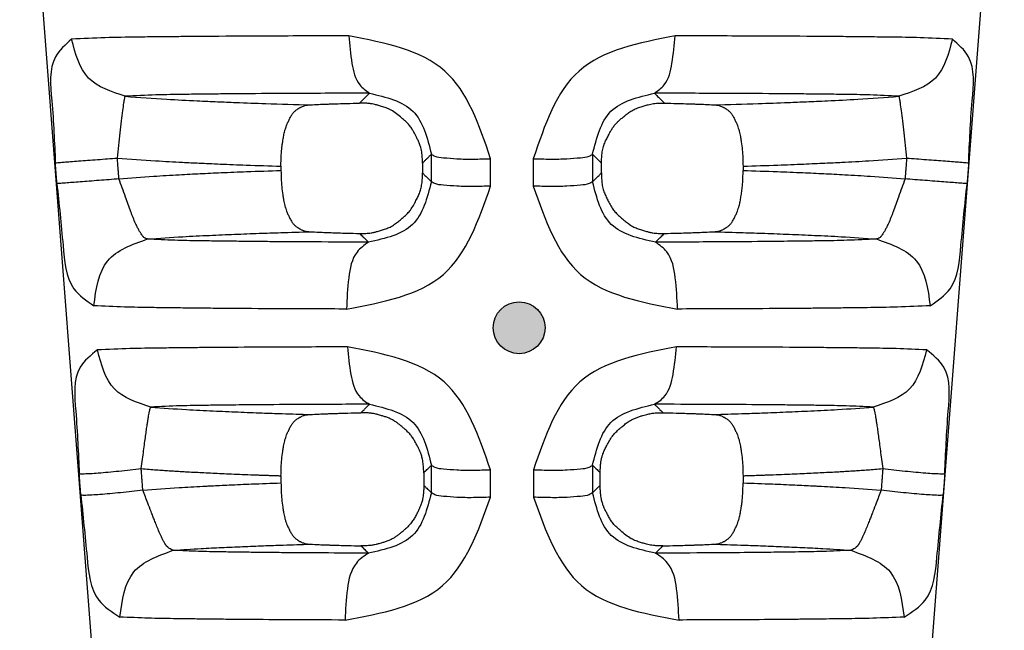
# Model space of a CAD drawing. Units: millimetres. Extents: x 364 to 643, y 89 to 304.
# Drawn here: x 591 to 610, y 149 to 161 of the extents above; entities that cross this region are included whole.
import ezdxf

# ---------------------------------------------------------------- set-up
doc = ezdxf.new("R2010")
doc.units = ezdxf.units.MM
doc.layers.add('1', color=7, linetype='Continuous')

msp = doc.modelspace()

# ---------------------------------------------------------------- hatches: boundary and pattern name
at = {"layer": '1'}
h = msp.add_hatch(color=7, dxfattribs=at)
edge = h.paths.add_edge_path()
edge.add_arc((600.3354976486905, 155.141687503628), 0.5, -180, 180)

# ---------------------------------------------------------------- linework, layer by layer
at = {"color": 7, "linetype": 'Continuous'}
for p, q in [((592.612620906554, 142.3330440299373), (590.7065264623034, 167.1936599969127)), ((607.7825648343556, 142.3330440299373), (609.6886592786091, 167.1936599969127)), ((595.7435233670033, 158.2591421899861), (595.7435233670033, 158.1764801231405)), ((604.6516623739092, 158.2591421656122), (604.6516623739092, 158.1764801495228)), ((595.7435233670033, 152.2871467572672), (595.7435233670033, 152.1482063571217)), ((604.6516623739092, 152.2871467287935), (604.6516623739092, 152.1482063952076))]:
    msp.add_line(p, q, dxfattribs=at)
for points in [[(591.7079680359955, 160.7091656462204), (591.398228597044, 160.3710470980109), (591.3259345711365, 159.5210470184116), (591.3933781470648, 158.3247359300227)], [(597.0511422584266, 160.7729900752498), (595.4889193064216, 160.7684188868485), (594.4079130290363, 160.7625228955508), (594.070508995598, 160.7597400479004), (593.7309884242229, 160.756581756346), (593.370406499477, 160.753044782337), (592.9665333293076, 160.7483783914636), (592.3545572334649, 160.7370241371287), (591.7079680359955, 160.7091656462204)], [(592.7422043073809, 159.6064850448116), (592.0353485568946, 159.9593832293936), (591.7079680359955, 160.7091656462204)], [(597.0511422584266, 160.7729900752498), (597.1123785591542, 160.2408735166551), (597.2618669912797, 159.8264406530439), (597.4499290334668, 159.6665433765361)], [(599.7862314534348, 158.4019464346161), (598.9019772081363, 160.0943390303551), (597.0511422584266, 160.7729900752498)], [(603.3407047844728, 160.7732152967415), (601.4911855622729, 160.0945089417342), (600.607985314017, 158.4019341521385)], [(602.9443976851314, 159.6667713742887), (603.1325894208373, 159.8267056483242), (603.2808460474942, 160.2411353303192), (603.3407047844728, 160.7732152967415)], [(608.6868760306377, 160.7093935105027), (608.0684160685112, 160.7368003081834), (607.5035141791257, 160.7475837508942), (607.0765947396565, 160.7525479589454), (606.6816874988606, 160.7564180267432), (606.2819269331583, 160.7601156284759), (605.8806859156309, 160.763307907469), (604.8012213531827, 160.7687253062291), (603.3407047844728, 160.7732152967415)], [(608.6868760306377, 160.7093935105027), (608.3594196415568, 159.9595336066846), (607.6528969066774, 159.6065698442131)], [(609.0018072229275, 158.3247310971497), (609.0692527339259, 159.5212912839348), (608.996852573883, 160.3713419508964), (608.6868760306377, 160.7093935105027)], [(597.4499290334668, 159.6665433765361), (596.0787921372964, 159.6621995007586), (595.1314724949796, 159.656627954319), (594.8358541855366, 159.6540147475603), (594.5401590274657, 159.6510731510794), (594.2326979695124, 159.6478567885065), (593.8873571785614, 159.6436509393394), (593.3318874863241, 159.6329106603158), (592.7422043073809, 159.6064850448116)], [(597.258089727972, 159.4757074441146), (597.3228747147539, 159.5401205830872), (597.3740911970224, 159.5910637940584), (597.4044303155667, 159.6212486772816), (597.4286639396039, 159.6453616419272), (597.4364092508101, 159.6530715290506), (597.4499290334668, 159.6665433765361)], [(597.4499290334668, 159.6665433765361), (598.2891238261352, 159.3168372519336), (598.6437087129477, 158.4887958231889)], [(601.7506395409898, 158.4887836187877), (602.1052143403929, 159.3168430844194), (602.9443976851314, 159.6667713742887)], [(607.6528969066774, 159.6065698442131), (607.0958247773112, 159.632595004347), (606.5908658592732, 159.6427161748648), (606.2179667747976, 159.6472910677363), (605.8717320838866, 159.6509066199911), (605.5111766460275, 159.6544659777688), (605.1464816146824, 159.6575510366216), (604.2010337005474, 159.6625889204602), (602.9443976851314, 159.6667713742887)], [(602.9443976851314, 159.6667713742887), (602.9579346492671, 159.6530969442015), (602.9657091365214, 159.6453314983351), (602.9899364949731, 159.6212246501214), (603.0202614415018, 159.5910537187161), (603.0714585496778, 159.540129525763), (603.1362315820322, 159.4757279353722)], [(592.588934967988, 158.4164720899212), (592.6169206487236, 158.6580002135411), (592.645098728676, 158.9034900074681), (592.6719403715531, 159.1340444405474), (592.6959135469722, 159.3304961015361), (592.7158654250004, 159.4781687537866), (592.7312504805075, 159.5697799982486), (592.7422043073809, 159.6064850448116)], [(592.7422043073809, 159.6064850448116), (593.5416027439558, 159.5505645935314), (594.1285669767992, 159.5197969229608), (594.3331730998786, 159.5106004192663), (594.5205768020558, 159.5024958015734), (594.6932839699173, 159.495125446551), (594.8747535695172, 159.4876453699631), (595.4496742661638, 159.466840693423), (596.3074938047018, 159.4424098052455)], [(596.3074938047018, 159.4424098052455), (596.4729048238939, 159.4504603203328), (596.6049894952, 159.4559257176994), (596.6772292801204, 159.4585846762052), (596.7427873494878, 159.460886151021), (596.795074966815, 159.4626958159529), (596.8474543800937, 159.4644527708147), (597.012904065831, 159.4694446321315), (597.258089727972, 159.4757074441146)], [(598.4712716060155, 158.318674188306), (598.4712152141062, 158.3270048825485), (598.4711573658631, 158.3318189879888), (598.471138936128, 158.3329478997935), (598.4711237147337, 158.3337028666761), (598.4708043403032, 158.3476844487655), (598.4701236531826, 158.3722228005368), (598.4690449192301, 158.4025671412133), (598.4611878525127, 158.5066018993207), (598.4390137860853, 158.6182896861179), (598.4149614567166, 158.6891561470689), (598.3860225644482, 158.7574651630035), (598.3565718663256, 158.8187855353395), (598.3309841193939, 158.8686860655003), (598.3155996646299, 158.8980564221889), (598.3000517317876, 158.9263464001638), (598.2634956239515, 158.9864971046232), (598.2156585682485, 159.0523193398654), (598.146513691964, 159.1247366148496), (598.0695786900494, 159.1918180180024), (597.9718543107763, 159.2716698716163), (597.8654107980171, 159.341911023787), (597.7723443118509, 159.3838689037153), (597.6840960882244, 159.4131858683991), (597.6440981117692, 159.4246156706327), (597.6092315026933, 159.4340790263291), (597.5825766098521, 159.4411681234547), (597.5556352702285, 159.4479109777809), (597.5047412634365, 159.4587573424502), (597.4397348455047, 159.4684879104812), (597.3582922543708, 159.4748791287462), (597.258089727972, 159.4757074441146)], [(601.9230610662041, 158.31867636986), (601.9231169428447, 158.3269541714049), (601.9231741557403, 158.3317388663914), (601.92319239331, 158.3328619660475), (601.9232074376621, 158.3336116117276), (601.9235251776724, 158.3475770615356), (601.9242034660626, 158.3721102730593), (601.9252793349503, 158.4024548694138), (601.9329076919519, 158.5060783898312), (601.9535373339265, 158.6148216594234), (601.9843984720999, 158.7041493483271), (602.0228719458198, 158.7892217000713), (602.0618834621698, 158.865876718513), (602.0941024595365, 158.9265844316974), (602.1281977483475, 158.9831073349984), (602.170048308383, 159.0403911073313), (602.2169239569655, 159.094196884475), (602.2655942974222, 159.1409704427393), (602.3188013187926, 159.1867920917444), (602.3817780420711, 159.2392432172915), (602.4517994481928, 159.2926210601523), (602.5268679464486, 159.3402008675189), (602.6213991543325, 159.3835755815413), (602.707788882354, 159.4125426025644), (602.7460450749084, 159.4235061121595), (602.7819646160376, 159.4332538128243), (602.8253303229346, 159.4446638910854), (602.8717636203171, 159.4554580539194), (602.9240657437974, 159.4648506725048), (602.9838844128742, 159.4718556182993), (603.0537596761012, 159.4757292522677), (603.1362315820322, 159.4757279353722)], [(603.1362315820322, 159.4757279353722), (603.3816734013151, 159.4694619176522), (603.5472804321278, 159.4644672815653), (603.5996947654774, 159.4627097231947), (603.6520201603732, 159.4608993092812), (603.7176446631263, 159.4585961877042), (603.7899607451607, 159.455935099853), (603.922154810504, 159.450466061509), (604.0876912581141, 159.4424097490806)], [(604.0876912581141, 159.4424097490806), (604.9463507256394, 159.4668674198297), (605.520477288849, 159.4876449758727), (605.7008424014482, 159.4950797542911), (605.8734745028876, 159.5024468377829), (606.0670865267955, 159.5108227767037), (606.278952075473, 159.5203671570512), (606.8622761889553, 159.5510790723689), (607.6528969066774, 159.6065698442131)], [(607.6528969066774, 159.6065698442131), (607.6638654052101, 159.5698085862428), (607.6792634095607, 159.4781730777045), (607.6992277374691, 159.330491806973), (607.723213210217, 159.1340381239766), (607.7500667238771, 158.9034838773946), (607.7782556266272, 158.6579947449878), (607.8062504020952, 158.4164672570537)], [(595.7435233670064, 158.2591421899866), (595.7487009073654, 158.4712527312382), (595.7624152473024, 158.6303655058833), (595.77142003125, 158.6944088339902), (595.7824501288876, 158.7622456959685), (595.7975091644937, 158.8487337715647), (595.8173708022211, 158.9388596826244), (595.8343092367893, 158.995650760458), (595.8524496958769, 159.0452769635972), (595.8648884780148, 159.0750608350623), (595.8787338339596, 159.1062978114956), (595.9082521720909, 159.170425443434), (595.9442068423148, 159.2377317377064), (595.979211571356, 159.2873450968378), (596.0214820686076, 159.3292118602254), (596.0679731585794, 159.3621658276966), (596.110533216767, 159.3875732926722), (596.1283473196988, 159.3976951999107), (596.1453318916199, 159.4064730702044), (596.2066291185754, 159.4283985403459), (596.3074938047018, 159.4424098052455)], [(604.0876912581141, 159.4424097490806), (604.1885565734217, 159.4283985030702), (604.2498539458345, 159.4064730024243), (604.2668384700034, 159.3976951527398), (604.2846525444463, 159.387573260739), (604.327212582625, 159.3621658067355), (604.3737036714072, 159.3292118391196), (604.41597416947, 159.2873450743269), (604.450978898835, 159.2377317140886), (604.4869335687388, 159.1704254198708), (604.51645190671, 159.1062977880361), (604.5302972627458, 159.0750608113117), (604.5427360449783, 159.0452769395011), (604.5609914630138, 158.9949583203739), (604.5787346106397, 158.9333203306783), (604.600960271832, 158.8289555398119), (604.6147328147115, 158.7502162098522), (604.6167479148341, 158.7380665843889), (604.6182697388783, 158.728813846175), (604.6380538718211, 158.5729383232907), (604.6516623739105, 158.2591421656121)], [(591.3933781470648, 158.3247359300227), (591.4157462208266, 158.3264603847088), (591.4711455614113, 158.3307179756599), (591.5616180413115, 158.3376648604267), (591.6860232539937, 158.3472131200184), (591.8400224371969, 158.3590296100634), (592.0164980400684, 158.3725681967931), (592.2064089342118, 158.3871353778864), (592.4000812685215, 158.4019892881257), (592.588934967988, 158.4164720899212)], [(591.4243510356962, 157.9211808787837), (591.4148895527858, 158.0444568703056), (591.4074844743034, 158.1409399033524), (591.4025887057676, 158.2047284528995), (591.398380241141, 158.2595619183372), (591.3964395317223, 158.2848480765875), (591.3933781470648, 158.3247359300227)], [(592.588934967988, 158.4164720899212), (593.3276975474098, 158.363115345484), (593.8454284008392, 158.3341194118007), (594.0077824859061, 158.3262176800686), (594.1642507816348, 158.3188612287809), (594.3586164838041, 158.3098517712111), (594.5719627084716, 158.3003922686635), (595.0725586725991, 158.2808717270914), (595.7435233670064, 158.2591421899866)], [(592.6199001872944, 158.0129174066975), (592.6104410751566, 158.1361932849082), (592.6030378251478, 158.2326762280468), (592.5981432617289, 158.2964647202749), (592.5939358329222, 158.3512981365471), (592.5919956007372, 158.3765842722665), (592.588934967988, 158.4164720899212)], [(598.4712716060155, 158.318674188306), (598.5202871050922, 158.3670093174329), (598.5583400204694, 158.4045476722563), (598.5855273233708, 158.4313735548636), (598.6097939082672, 158.4553203405072), (598.6233287766324, 158.4686785743302), (598.6437087129477, 158.4887958231889)], [(598.4712716060155, 158.318674188306), (598.4714407897907, 158.2780441639375), (598.4715658383818, 158.248013276208), (598.4716187081056, 158.2353163934354), (598.4716688193791, 158.2232819567849), (598.4717189306382, 158.211247521153), (598.4717718002819, 158.1985506395891), (598.47189684828, 158.1685197542834), (598.4720660304763, 158.127889732778)], [(598.6437087129477, 158.4887958231889), (598.708229692055, 158.4525717696047), (598.8756493162243, 158.4219607810579), (599.1364784707682, 158.4021336652027), (599.4557628911741, 158.3957475604053), (599.7862314534348, 158.4019464346161)], [(598.6437380100058, 157.9599854069798), (598.6437301704343, 158.1015125176087), (598.643724126682, 158.2106084850116), (598.6437195238238, 158.2936892325393), (598.6437153080649, 158.3697791143491), (598.6437126303488, 158.4181049277855), (598.6437087129477, 158.4887958231889)], [(599.7859671405047, 157.8731353878744), (599.7860380501613, 158.0146626741176), (599.7860926269775, 158.1237587754427), (599.7861341478226, 158.206839619465), (599.7861721473298, 158.2829295893676), (599.7861962520935, 158.3312554580594), (599.7862314534348, 158.4019464346161)], [(600.607985314017, 158.4019341521385), (600.9384822412128, 158.395758352684), (601.2578044060672, 158.4021577753243), (601.5186688095807, 158.4219853059363), (601.6861111395544, 158.4525833465919), (601.7506395409898, 158.4887836187877)], [(600.607985314017, 158.4019341521385), (600.6080204218331, 158.3312509949979), (600.6080444622082, 158.2829311729125), (600.6080823627806, 158.2068455852119), (600.6081237760725, 158.123768412042), (600.6081782134922, 158.0146731894752), (600.6082489417556, 157.8731476393546)], [(601.7506395409898, 158.4887836187877), (601.7506356274341, 158.4181005443775), (601.7506329523883, 158.3697807786062), (601.7506287405438, 158.29369528068), (601.7506241418985, 158.2106182058492), (601.7506181034539, 158.1015231194474), (601.7506102708019, 157.9599977477661)], [(601.7506395409898, 158.4887836187877), (601.7710151660347, 158.4686705109539), (601.7845467682153, 158.4553154238861), (601.8088106093371, 158.4313712073586), (601.8359955271651, 158.4045475223143), (601.8740473214737, 158.3670100540363), (601.9230610662041, 158.31867636986)], [(601.9222666477424, 158.1278878453464), (601.9224358286581, 158.1685187334111), (601.922560875714, 158.1985502592202), (601.9226137449612, 158.2112474115843), (601.9226638558418, 158.2232821038884), (601.9227139667371, 158.2353167972011), (601.9227668360606, 158.2480139507603), (601.9228918837023, 158.2780454789659), (601.9230610662041, 158.31867636986)], [(604.6516623739105, 158.2591421656121), (605.3225213984722, 158.2808669274514), (605.8224528032431, 158.3003562025856), (606.0353058009084, 158.3097923328965), (606.2301756947588, 158.3188249548016), (606.3913730075935, 158.3264056374879), (606.5589213061382, 158.3345749078713), (607.0742464790953, 158.3635277888457), (607.8062504020952, 158.4164672570537)], [(607.8062504020952, 158.4164672570537), (607.8031899097793, 158.3765812696316), (607.8012497721709, 158.3512963664512), (607.7970425014526, 158.296465010491), (607.7921481110814, 158.2326787735115), (607.78474509275, 158.1361988496897), (607.7752862804143, 158.0129268786218)], [(607.8062504020952, 158.4164672570537), (607.995104101409, 158.4019844553064), (608.188776435624, 158.3871305451071), (608.3786873297238, 158.3725633640484), (608.5551629326062, 158.3590247773414), (608.7091621158459, 158.3472082873073), (608.8335673285826, 158.3376600277093), (608.9240398085374, 158.330713142917), (608.9794391491621, 158.3264555519168), (609.0018072229275, 158.3247310971497)], [(609.0018072229275, 158.3247310971497), (608.9987459787469, 158.2848450740071), (608.9968053639229, 158.2595601483113), (608.9925970574175, 158.2047287431256), (608.9877014619694, 158.1409424487597), (608.9802966215709, 158.0444624344505), (608.9708354830389, 157.9211903465471)], [(592.6199001872944, 158.0129174066975), (593.2866394526925, 158.0651498062767), (593.7803513882561, 158.0949117761771), (593.989332295713, 158.1056969631314), (594.1873207084525, 158.1154479535167), (594.3835175554802, 158.1249497717595), (594.5904211145778, 158.1345017084337), (595.0802684146099, 158.1542669820961), (595.7435233670064, 158.1764801231407)], [(595.7435233670064, 158.1764801231407), (595.7571239845154, 157.8627727764029), (595.7768987435836, 157.7069396185312), (595.778420795056, 157.697684114291), (595.780436105392, 157.6855316132119), (595.7942109238927, 157.6067719428589), (595.8164419810516, 157.5023863998054), (595.8341871227228, 157.4407550809333), (595.8524464948594, 157.3904423902755), (595.8648872718502, 157.3606653254133), (595.8787355362717, 157.3294342129507), (595.9082455659689, 157.2653508802628), (595.9441883904972, 157.1980990795051), (595.979170790494, 157.1485454250356), (596.0214073351115, 157.1067360985867), (596.0678503840888, 157.0738360990177), (596.1103730298662, 157.0484677248328), (596.12820143776, 157.0383445941603), (596.1451986800519, 157.0295671859308), (596.2065479610126, 157.0076575294202), (596.3074954068677, 156.9937125733964)], [(597.2592645035463, 156.9610377892646), (597.3810632547818, 156.9622475967186), (597.4817559619175, 156.972324104821), (597.5410889192597, 156.9844711452411), (597.6023354050947, 157.0006262973762), (597.6794105377764, 157.0223541559577), (597.7636564575866, 157.0500407738187), (597.8466911626153, 157.085395003715), (597.9349009199384, 157.137862989202), (598.0076608434272, 157.19255966417), (598.0393396666138, 157.2186956448073), (598.06886838276, 157.2437616646235), (598.0971270122016, 157.2680092502929), (598.1269207374523, 157.2943931811274), (598.183216254997, 157.3487472818247), (598.2389206514333, 157.4134336460207), (598.2970747872048, 157.5033145849016), (598.346304899015, 157.5961626673894), (598.3858991079749, 157.6754197376527), (598.4198083970866, 157.7546372077045), (598.4459489508724, 157.8412319784371), (598.4627218065859, 157.9416759126958), (598.4674730150462, 157.9975533069251), (598.4702721343954, 158.0502342978476), (598.4716251148554, 158.0911212275265), (598.4720379066555, 158.1116164380242), (598.4720463693291, 158.1122480193222), (598.4720556336931, 158.1133328437004), (598.4720780363266, 158.1185608221345), (598.4720660304763, 158.127889732778)], [(598.4720660304763, 158.127889732778), (598.5187907465104, 158.0822124108905), (598.5548791358221, 158.0469202718064), (598.5818815776136, 158.0205075001264), (598.6064441218211, 157.9964784253403), (598.6215213369094, 157.9817265886846), (598.6437380100058, 157.9599854069798)], [(601.7506102708019, 157.9599977477661), (601.7728226008246, 157.9817348107113), (601.7878965038351, 157.9964834966764), (601.8124563585977, 158.020510087777), (601.8394564329235, 158.0469207063293), (601.8755436942326, 158.0822119609434), (601.9222666477424, 158.1278878453464)], [(601.9222666477424, 158.1278878453464), (601.9222550587717, 158.1185712378297), (601.9222805506786, 158.1131394573654), (601.9222932367982, 158.111822559125), (601.9223058849918, 158.1109065387669), (601.922543744701, 158.0964692658632), (601.9230716342415, 158.0717940273767), (601.9239589519373, 158.0414635976318), (601.9307776570447, 157.9382563559425), (601.9495839873514, 157.8316733422722), (601.9779179776258, 157.7459986805093), (602.014427875604, 157.6634532573185), (602.0539326466849, 157.5846099358119), (602.1018186773715, 157.4943737512017), (602.1567383102436, 157.4108035588484), (602.2112453702455, 157.3484500666523), (602.2673698226852, 157.2944239809672), (602.2971620809246, 157.2680381930955), (602.3254190950527, 157.2437890372781), (602.354945345093, 157.2187220305064), (602.3866216110971, 157.1925848545357), (602.4593823497041, 157.1378803440362), (602.5475949753225, 157.0854034779437), (602.6306329264396, 157.0500428557603), (602.7148827335138, 157.0223508602299), (602.791962195867, 157.0006184294712), (602.8532146747991, 156.9844591711022), (602.91255382747, 156.972308905059), (603.0132529780556, 156.9622295728937), (603.1350569414269, 156.9610177894934)], [(604.0876903342639, 156.9937125888424), (604.188637782964, 157.0076575491481), (604.2499870629024, 157.0295672077778), (604.2669843020692, 157.0383446148604), (604.2848127069253, 157.0484677440996), (604.327335353765, 157.0738361195723), (604.3737784052926, 157.1067361217179), (604.4160149509723, 157.1485454501486), (604.4509973513293, 157.1980991061687), (604.4869401750645, 157.2653509062462), (604.5164502042778, 157.329434238191), (604.5302984688085, 157.3606653510056), (604.5427392459412, 157.3904424163125), (604.5608475460056, 157.4398450584545), (604.5775351836044, 157.495106037502), (604.596596447466, 157.580396938512), (604.6116270498776, 157.6667213741017), (604.6277169976263, 157.767563960571), (604.6403963300606, 157.8713675277355), (604.6495321937389, 158.0270268256677), (604.6516623739105, 158.1764801495233)], [(604.6516623739105, 158.1764801495233), (605.3149147090433, 158.1542671606281), (605.8047598264591, 158.134502281469), (606.0116623243764, 158.1249506729933), (606.2078582810016, 158.1154492258843), (606.4058476071757, 158.1056984047842), (606.6148295460869, 158.0949126293922), (607.1085434655567, 158.0651484220485), (607.7752862804143, 158.0129268786218)], [(592.6199001872944, 158.0129174066975), (592.4310597715764, 157.998432309038), (592.2373959264648, 157.9835762381595), (592.0474888720626, 157.969007261741), (591.8710130952047, 157.9554674775796), (591.7170107720146, 157.9436505802183), (591.592600794155, 157.9341028265231), (591.5021233987052, 157.9271574002155), (591.4467204017699, 157.9229021753559), (591.4243510356962, 157.9211808787837)], [(593.1704814603097, 156.8542416056958), (593.125502797661, 156.8687590407667), (593.102437139353, 156.8853999903745), (593.0957305750733, 156.8916708140501), (593.0897084285159, 156.8978501993047), (593.0744474674964, 156.915834822316), (593.0592999838798, 156.9365111494831), (593.0325631367075, 156.977562760591), (593.0042485183174, 157.0258431900098), (592.972028055038, 157.0870294587563), (592.9403856070228, 157.1540920786234), (592.8500078617315, 157.3786215200758), (592.7475366888418, 157.6634202549699), (592.6199001872944, 158.0129174066975)], [(598.6437380100058, 157.9599854069798), (598.2822083853596, 157.1361932661853), (597.4295533791544, 156.7929737401369)], [(599.7859671405047, 157.8731353878744), (599.4555619580085, 157.8669406476607), (599.1363618171661, 157.8733290123096), (598.8756113516454, 157.8931555083169), (598.7082424153657, 157.9237638662458), (598.6437380100058, 157.9599854069798)], [(601.7506102708019, 157.9599977477661), (601.6860984032962, 157.9237999804932), (601.5187066410388, 157.8932045602447), (601.2579207395017, 157.8733776442719), (600.9386826500365, 157.866975964907), (600.6082489417556, 157.8731476393546)], [(602.9647948133522, 156.7930528717066), (602.1121381795881, 157.136200251332), (601.7506102708019, 157.9599977477661)], [(607.7752862804143, 158.0129268786218), (607.6476710843442, 157.6634243367258), (607.5452102799816, 157.3786238688786), (607.4548308252549, 157.154095488711), (607.4231827425235, 157.0870330278827), (607.390953303681, 157.0258475069709), (607.3626266055605, 156.9775654658156), (607.3358767994712, 156.9365130038673), (607.3207210442404, 156.9158356424974), (607.3054519557397, 156.8978506754425), (607.2994262914497, 156.8916709551009), (607.2927157351794, 156.8853998179298), (607.2696404536825, 156.8687635502689), (607.2246531379558, 156.8544015732546)], [(608.9708354830389, 157.9211903465471), (608.948466091241, 157.922911645334), (608.8930630805833, 157.9271668714596), (608.8025856784686, 157.9341122984511), (608.6781756977532, 157.9436600524783), (608.5241733735372, 157.9554769499615), (608.347697596352, 157.9690167341146), (608.1577905417896, 157.9835857104386), (607.9641266964561, 157.9984417811634), (607.7752862804143, 158.0129268786218)], [(591.4243510356962, 157.9211808787837), (591.5420492171058, 156.7285264355647), (591.7532174352298, 155.8955422943114), (592.1348978486374, 155.5672562049754)], [(597.0074519527068, 155.5030680810128), (598.8739213280849, 156.171214585264), (599.7859671405047, 157.8731353878744)], [(600.6082489417556, 157.8731476393546), (601.5212343345399, 156.171270618022), (603.388973412503, 155.5031473556442)], [(608.2604215404597, 155.567431836586), (608.6420394985423, 155.8957382180202), (608.8531560058025, 156.7286746286105), (608.9708354830389, 157.9211903465471)], [(593.1704814603097, 156.8542416056958), (593.8511547319019, 156.8990070694632), (594.3657248088919, 156.9245600854325), (594.8509559737201, 156.9451729242388), (595.3245483522394, 156.9636267434549), (595.7381781024549, 156.9777386492693), (596.3074954068677, 156.9937125733964)], [(596.3074954068677, 156.9937125733964), (596.4732861950276, 156.9857809812807), (596.6055641240043, 156.9804105488616), (596.6777053197318, 156.9778079128951), (596.7432182255968, 156.9755544308951), (596.7957526333328, 156.9737731615647), (596.8484202948664, 156.9720432353211), (597.0140860723211, 156.9671545604929), (597.2592645035463, 156.9610377892646)], [(603.1350569414269, 156.9610177894934), (603.3804916467623, 156.9671376703014), (603.5463151291758, 156.9720290525088), (603.5990180400393, 156.9737595736856), (603.6515904745054, 156.9755415791729), (603.7171692358013, 156.9777966508914), (603.7893859633903, 156.9804013417393), (603.9217733296889, 156.9857753287438), (604.0876903342639, 156.9937125888424)], [(604.0876903342639, 156.9937125888424), (604.6570036129003, 156.9777387989885), (605.070632222664, 156.9636269487715), (605.5442177347275, 156.9451735577537), (606.0294189153526, 156.9245629482198), (606.5439259714901, 156.899034048603), (607.2246531379558, 156.8544015732546)], [(592.1348978486374, 155.5672562049754), (592.4058083767256, 156.4357690100711), (593.1704814603097, 156.8542416056958)], [(597.4295533791544, 156.7929737401369), (596.3953822957762, 156.7970812888412), (595.5292989027391, 156.8024701000773), (595.1563353746049, 156.8061272043147), (594.7996718301572, 156.8102601797887), (594.4893441302181, 156.8140732035941), (594.1599790910866, 156.8188318533772), (593.6951159894986, 156.8293124542584), (593.1704814603097, 156.8542416056958)], [(597.4295533791544, 156.7929737401369), (597.211508392679, 156.6032368271649), (597.049325153074, 156.1071123400748), (597.0074519527068, 155.5030680810128)], [(597.2592645035463, 156.9610377892646), (597.3225969144867, 156.898594791011), (597.3730956725874, 156.8487851047253), (597.3998806218685, 156.8223590900239), (597.4189521010765, 156.8035414894653), (597.4223762430399, 156.8001493791713), (597.4295533791544, 156.7929737401369)], [(602.9647948133522, 156.7930528717066), (602.9719678074678, 156.8001600161893), (602.9753845467228, 156.8035356332599), (602.9944537555045, 156.8223510918593), (603.0212389130782, 156.848777450538), (603.0717338706734, 156.8985836538791), (603.1350569414269, 156.9610177894934)], [(607.2246531379558, 156.8544015732546), (606.6585831044456, 156.8285375399296), (606.140889350542, 156.81749083548), (605.8418406372573, 156.8132874975386), (605.5744750119, 156.810011809112), (605.3067716372304, 156.806879885146), (605.036061328409, 156.8040485255675), (604.1851677002658, 156.7979646219324), (602.9647948133522, 156.7930528717066)], [(603.388973412503, 155.5031473556442), (603.3456786896738, 156.1072264070313), (603.1824142251851, 156.6033430359508), (602.9647948133522, 156.7930528717066)], [(607.2246531379558, 156.8544015732546), (607.9896211948715, 156.43593923852), (608.2604215404597, 155.567431836586)], [(597.0074519527068, 155.5030680810128), (595.7998101984911, 155.5074356153978), (594.8033807876516, 155.5131527613672), (594.3861335245699, 155.5169229624622), (593.9848227842692, 155.5211966928233), (593.6284542568344, 155.5252252667702), (593.2491920341843, 155.5303029725706), (592.724112141316, 155.5413123500244), (592.1348978486374, 155.5672562049754)], [(608.2604215404597, 155.567431836586), (607.6272877878644, 155.5405012309553), (607.045820826678, 155.5289634413326), (606.6986289442455, 155.524450827455), (606.3877133100311, 155.520950530005), (606.0777364978264, 155.5176236296352), (605.7649535924672, 155.5146289971295), (604.7864822488543, 155.5082574068488), (603.388973412503, 155.5031473556442)], [(592.2058374233554, 154.714339339233), (591.8712038832516, 154.3787869746143), (591.7876692531706, 153.5312164774801), (591.8533494458595, 152.3320497375431)], [(597.0259677290403, 154.7725709164693), (595.6367573428931, 154.768037222229), (594.6705951875945, 154.7623759080121), (594.3644393255188, 154.7597299170562), (594.0604344240953, 154.7567850194578), (593.7531707486003, 154.7536633652567), (593.4092903801672, 154.7496329976298), (592.8318247232589, 154.7391967106792), (592.2058374233554, 154.714339339233)], [(593.2356941078131, 153.6112753867552), (592.5321232598133, 153.9631833479303), (592.2058374233554, 154.714339339233)], [(597.0259677290403, 154.7725709164693), (597.0911763017273, 154.24055075539), (597.2500663241324, 153.8261495403891), (597.4498225016166, 153.6661456720827)], [(599.7830535372875, 152.403223071287), (598.8868167426724, 154.0978328806646), (597.0259677290403, 154.7725709164693)], [(603.3659932475555, 154.7726645223498), (601.5064020027373, 154.0978815646791), (600.6111550229496, 152.4032100500449)], [(602.9445106352421, 153.6661246670424), (603.1443832403154, 153.8262560125691), (603.3020737746581, 154.2406700814113), (603.3659932475555, 154.7726645223498)], [(608.1891213846673, 154.7145408359325), (607.6057010979591, 154.7385877917637), (607.0856279232528, 154.7484689019589), (606.7101955104106, 154.7529721876031), (606.3573095659619, 154.7565644344409), (605.9587942506867, 154.7603890384567), (605.5445291061285, 154.7637539807889), (604.560369327656, 154.7687917614235), (603.3659932475555, 154.7726645223498)], [(608.1891213846673, 154.7145408359325), (607.86279259443, 153.963367048998), (607.1595389225829, 153.6113671754097)], [(608.5418362407861, 152.332049030561), (608.6075169644816, 153.5313823652792), (608.5239080435374, 154.3789942438903), (608.1891213846673, 154.7145408359325)], [(593.0487827331842, 152.4237858425), (593.073639693989, 152.6053317473166), (593.0957047781365, 152.7692807625959), (593.1155692367417, 152.9176265690208), (593.1336503668197, 153.0513730229164), (593.1502940111484, 153.1712286585194), (593.165878379458, 153.2782875375074), (593.1767423062181, 153.3487052255828), (593.1875359614958, 153.4145990688626), (593.1968525423861, 153.4681165109601), (593.2055854492708, 153.5151209082183), (593.2105833281591, 153.539883741551), (593.2157447876987, 153.5627005888205), (593.2178022666292, 153.5708070935885), (593.2201679979614, 153.579376266604), (593.2254512057723, 153.5950208362352), (593.2356941078131, 153.6112753867552)], [(597.4498225016166, 153.6661456720827), (596.2380900991582, 153.6618288168871), (595.3983489911686, 153.6564764276041), (595.1332114184067, 153.6539982269892), (594.8706999108897, 153.6512543371915), (594.6072491393813, 153.648371712357), (594.3119574049622, 153.6446715090629), (593.7969720846183, 153.6348008850105), (593.2356941078131, 153.6112753867552)], [(593.2356941078131, 153.6112753867552), (593.9193498948032, 153.5643869786805), (594.438983222163, 153.5378090718628), (594.9159131503973, 153.517061075097), (595.3779123845077, 153.4986363479616), (595.7677659815515, 153.4849951399934), (596.3074957971646, 153.4693759827374)], [(597.2846886162868, 153.5019227699373), (597.3443718182814, 153.5612442087655), (597.3918476093265, 153.6084506824751), (597.4178857914619, 153.6343474032461), (597.4372004850545, 153.6535589168694), (597.4414668860215, 153.6578066846201), (597.4498225016166, 153.6661456720827)], [(597.4498225016166, 153.6661456720827), (598.2890612331855, 153.3168639337514), (598.644058007673, 152.4900640566489)], [(601.7502904496312, 152.4900511270612), (602.1052781084024, 153.3168646470418), (602.9445106352421, 153.6661246670424)], [(607.1595389225829, 153.6113671754097), (606.6391137125745, 153.6342221915389), (606.1782378016931, 153.6435097436966), (605.8525744535825, 153.6476721999166), (605.5455031446897, 153.6510334135733), (605.1905215477589, 153.6547020610065), (604.8191551448788, 153.6579407611585), (603.964660047174, 153.6626202971234), (602.9445106352421, 153.6661246670424)], [(602.9445106352421, 153.6661246670424), (602.9528695901779, 153.6578091543975), (602.9571362899394, 153.65356490153), (602.9764532689139, 153.6343510146349), (603.0024918800689, 153.6084537322027), (603.0499608215239, 153.5612538208621), (603.1096341356522, 153.5019418935722)], [(604.087689538838, 153.469390927739), (604.6274133825307, 153.4849967744327), (605.0172608148994, 153.4986358609718), (605.4792622264092, 153.5170604961591), (605.9561720103072, 153.5378065932751), (606.475773694058, 153.5643925597574), (607.1595389225829, 153.6113671754097)], [(607.1595389225829, 153.6113671754097), (607.1697701324763, 153.5950576417086), (607.1750428014991, 153.5794506496537), (607.1773997979133, 153.570918245116), (607.179449668102, 153.5628475418121), (607.1845969257399, 153.5401103876234), (607.1895800237787, 153.5154377270879), (607.1982968085929, 153.4685471323551), (607.2075994279901, 153.4151348244855), (607.2183898337378, 153.3492825386489), (607.2292522959676, 153.2788864271484), (607.2448434023779, 153.1717823517252), (607.2614958739894, 153.0518477420179), (607.2795871534752, 152.9179969595958), (607.2994621757996, 152.7695311720777), (607.3215372942384, 152.6054560559683), (607.3464029534869, 152.4237851356461)], [(595.7435233670064, 152.2871467572673), (595.7571154634413, 152.6007584818149), (595.776880088363, 152.7565460091915), (595.7784023839474, 152.765804505239), (595.780417919558, 152.7779601189946), (595.7941951780001, 152.8567417696555), (595.81643203405, 152.9611497374222), (595.8341793133211, 153.0227738843001), (595.8524429522865, 153.0730802195899), (595.864885907841, 153.1028500172129), (595.8787373401344, 153.1340748780072), (595.9082383617122, 153.1981103659969), (595.9441683334651, 153.2653033044131), (595.9791266145901, 153.3147925921854), (596.0213265139089, 153.3565400447383), (596.0677177919231, 153.3893819863502), (596.1102001183233, 153.4147083195344), (596.1280439542195, 153.424832785277), (596.1450548974306, 153.4336097271585), (596.2064601071022, 153.4555023692415), (596.3074957971646, 153.4693759827374)], [(596.3074957971646, 153.4693759827374), (596.4771684738068, 153.4773316361939), (596.6126977481788, 153.482696222473), (596.6868968535371, 153.485296247332), (596.7542467010924, 153.4875428077144), (596.8081084743123, 153.4893129915441), (596.8620647070554, 153.4910292204254), (597.0323602326596, 153.4958794264099), (597.2846886162868, 153.5019227699373)], [(598.4961644417879, 152.3442980325631), (598.4961221253568, 152.3510779054737), (598.4960847332466, 152.3547763918683), (598.4960762324979, 152.3554490323482), (598.4960714385222, 152.3557429709795), (598.4957284829641, 152.3696318903172), (598.4945290349376, 152.4004605122241), (598.4920021095302, 152.4438611419596), (598.4876767218364, 152.495466084783), (598.4810818869471, 152.550907645958), (598.4717466199461, 152.6058181307404), (598.4509516914102, 152.6846859162056), (598.4262178800443, 152.750863269584), (598.4018405341328, 152.8042204487797), (598.3861982274091, 152.8356849332882), (598.3696726476726, 152.8678505274998), (598.3364829289301, 152.9308068297146), (598.296179596821, 152.9996959720516), (598.2505637845668, 153.063881515805), (598.1985268684864, 153.1228066194904), (598.1403659471605, 153.1778679266441), (598.0856825538383, 153.2251679063098), (598.0560845904427, 153.2502095719406), (598.0268755352979, 153.274161207402), (597.9820908393219, 153.308473176177), (597.9278467423635, 153.3449016946648), (597.8644810679968, 153.3797329269879), (597.7980547162103, 153.4081669439225), (597.7307820916055, 153.4317420074208), (597.6695677029772, 153.4502856964751), (597.6213160591276, 153.4636255900774), (597.5964056340297, 153.4702960101855), (597.5736932715797, 153.475948538287), (597.5278161837148, 153.485536114607), (597.4653634535814, 153.4946923475332), (597.3848244686258, 153.5009702337489), (597.2846886162868, 153.5019227699373)], [(601.8981688643023, 152.3442991303924), (601.8982106334358, 152.3510119739645), (601.898248199376, 152.3547256723028), (601.8982575212747, 152.3554489870508), (601.8982635072996, 152.3558108570947), (601.8985583340061, 152.3691666562023), (601.8994449454465, 152.3972672924415), (601.901167443443, 152.4355444496237), (601.9039699298216, 152.4794298115581), (601.9080965064011, 152.5243550620567), (601.9184621664888, 152.593572082104), (601.9330865123181, 152.6553087391881), (601.9518030052448, 152.7120414127535), (601.9861738485622, 152.7914829512316), (602.0262278239195, 152.8708903248458), (602.0754310001819, 152.9628498918715), (602.1333754976501, 153.0517822851558), (602.188814015072, 153.1158786149286), (602.2448552299745, 153.1698189952127), (602.2746874426291, 153.196157056405), (602.3029753875041, 153.2203524169977), (602.332536066783, 153.2453653815333), (602.3642293406763, 153.2714327194795), (602.4374918656456, 153.3262280029945), (602.5276797326176, 153.3791489707879), (602.5917957501504, 153.4069620248261), (602.6573760966919, 153.4300826500399), (602.719385411018, 153.448844286128), (602.7727883319155, 153.4635803727866), (602.8148650051614, 153.4747277389238), (602.8543306121453, 153.4837248898371), (602.9012998689748, 153.4917688907076), (602.9583900093446, 153.4981365419367), (603.0272763319906, 153.5018526180498), (603.1096341356522, 153.5019418935722)], [(603.1096341356522, 153.5019418935722), (603.3622191428938, 153.4958956511851), (603.532671966105, 153.4910428980689), (603.5866628474603, 153.4893261269977), (603.6405621655238, 153.4875552611725), (603.7079781463242, 153.4853071709754), (603.7822532573471, 153.4827051545922), (603.9178915552536, 153.4773390119049), (604.087689538838, 153.469390927739)], [(604.087689538838, 153.469390927739), (604.188725645449, 153.455504195094), (604.2501310099422, 153.4336096221364), (604.2671418710622, 153.4248327156889), (604.2849856579039, 153.4147082762298), (604.32746795054, 153.3893819616501), (604.37385922711, 153.3565400193734), (604.4160591278294, 153.3147925640511), (604.4510174093473, 153.2653032741223), (604.4869473796268, 153.1981103372723), (604.5164484002732, 153.1340748509297), (604.5302998327049, 153.1028499896998), (604.5427427884485, 153.0730801914956), (604.5610064273485, 153.0227738561794), (604.5787537065069, 152.9611497095635), (604.6009905622657, 152.8567417436603), (604.614767820555, 152.7779600947266), (604.6167833561256, 152.7658044813639), (604.6183056516736, 152.7565459856701), (604.6380702770537, 152.6007584571267), (604.6516623739105, 152.2871467287937)], [(598.4961644417879, 152.3442980325631), (598.5402362443408, 152.387717807817), (598.5746340313478, 152.4216185088458), (598.5979970276737, 152.4446489615644), (598.6183626119443, 152.4647267915248), (598.6284410395299, 152.4746639333321), (598.644058007673, 152.4900640566489)], [(598.644058007673, 152.4900640566489), (598.7083802441364, 152.4524716628408), (598.8751914074226, 152.4210973779632), (599.1350756024101, 152.4012827971315), (599.4533473540384, 152.3956725750864), (599.7830535372875, 152.403223071287)], [(598.6440908387074, 151.9586682484283), (598.6440820744272, 152.1005440120276), (598.6440753200066, 152.2098760845125), (598.6440701628223, 152.2933498923026), (598.6440654349087, 152.3698721564284), (598.6440624175291, 152.4187047867104), (598.644058007673, 152.4900640566489)], [(600.6111550229496, 152.4032100500449), (600.9408914764088, 152.3956857232448), (601.2592033844182, 152.4013110151878), (601.5191250353116, 152.4211260381804), (601.6859603215914, 152.4524856497315), (601.7502904496312, 152.4900511270612)], [(601.7502904496312, 152.4900511270612), (601.7502860441261, 152.4187001032192), (601.750283029766, 152.3698738480821), (601.7502783062544, 152.2933562171998), (601.7502731537995, 152.2098863028819), (601.7502664053125, 152.1005552095099), (601.7502576487702, 151.9586813415168)], [(601.7502904496312, 152.4900511270612), (601.765903165701, 152.474655102657), (601.7759783980789, 152.4647210500403), (601.7963412109009, 152.4446458279477), (601.8197018652415, 152.4216175405759), (601.8540986575233, 152.3877176076927), (601.8981688643023, 152.3442991303924)], [(591.8533494458595, 152.3320497375431), (591.8817928038177, 152.3268503502364), (591.9522526034732, 152.3263667167326), (592.0667083066753, 152.331333546948), (592.2220460333581, 152.3419313681484), (592.4102871430866, 152.3576993698212), (592.6196850151925, 152.3775846704926), (592.8366900274257, 152.4001280064636), (593.0487827331842, 152.4237858425)], [(591.8854107938921, 151.9143774162799), (591.8757558520108, 152.0401544126003), (591.8682109920326, 152.138443538262), (591.8631451414756, 152.2044379681861), (591.8587544497339, 152.2616369088269), (591.8566439024205, 152.2891317069839), (591.8533494458595, 152.3320497375431)], [(593.0487827331842, 152.4237858425), (593.2021436695311, 152.4119425380091), (593.3419766668073, 152.4015445215887), (593.4701244027954, 152.3924226606228), (593.588429555263, 152.3844078224925), (593.6987348019818, 152.3773308745845), (593.8028828207232, 152.3710226842809), (593.9027162892587, 152.3653141189666), (594.0596571476151, 152.3569352960163), (594.2176886735276, 152.3490480769738), (594.3843628619204, 152.3410187843206), (594.5562952457574, 152.3328302673941), (594.7428010040373, 152.3242276495517), (594.9438722410657, 152.3154952970631), (595.1595010611734, 152.3069175761989), (595.2420822586416, 152.3038657861576), (595.324627674642, 152.3009222646147), (595.4051358133136, 152.2981359698948), (595.48160517881, 152.2955558603249), (595.5520342752632, 152.2932308942305), (595.614421606823, 152.291210029935), (595.6667656776324, 152.2895422257657), (595.7070649918376, 152.2882764400479), (595.7333180535813, 152.287461631107), (595.7435233670064, 152.2871467572673)], [(593.0808344938039, 152.0061140771964), (593.071182481365, 152.1318909049001), (593.0636398690501, 152.2301798967752), (593.0585755226118, 152.2961742399871), (593.0541861347799, 152.3533731056728), (593.0520762136427, 152.3808678680776), (593.0487827331842, 152.4237858425)], [(598.4961644417879, 152.3442980325631), (598.4963794098283, 152.2927422459393), (598.4965382987782, 152.2546357947681), (598.4966054759595, 152.2385246112531), (598.4966691481884, 152.2232540113042), (598.4967328204064, 152.2079834125857), (598.4967999974604, 152.1918722305341), (598.4969588854717, 152.1537657822788), (598.4971738509801, 152.1022099990901)], [(599.782752810547, 151.8718263561973), (599.7828332549168, 152.0137023643079), (599.7828951815088, 152.1230346276266), (599.7829424277722, 152.2065085775271), (599.7829857110617, 152.283030971134), (599.783013297251, 152.3318636826148), (599.7830535372875, 152.403223071287)], [(600.6111550229496, 152.4032100500449), (600.6111951558476, 152.3318589074275), (600.6112226681787, 152.2830325713526), (600.6112658386071, 152.2065148121115), (600.6113129623325, 152.123044757313), (600.6113747315783, 152.0137134691373), (600.6114549765068, 151.8718393455561)], [(601.8971594783713, 152.1022092314457), (601.8973744389284, 152.1537654119271), (601.89753332328, 152.1918721538337), (601.8976004987842, 152.2079834600414), (601.8976641695324, 152.2232541764375), (601.8977278402988, 152.2385248940523), (601.8977950159267, 152.2546362017097), (601.8979539012205, 152.2927429465067), (601.8981688643023, 152.3442991303924)], [(604.6516623739105, 152.2871467287937), (604.6600270135557, 152.2874044715223), (604.6818437628779, 152.2880801879779), (604.7156039191711, 152.2891369289196), (604.7597987797478, 152.2905377451094), (604.8129196419056, 152.2922456873071), (604.8734578029423, 152.2942238062729), (604.9399045601592, 152.2964351527676), (605.010751210865, 152.2988427775513), (605.0844890523538, 152.301409731384), (605.1596093819342, 152.3040990650266), (605.2346034969003, 152.3068738292382), (605.4503044345536, 152.31545054953), (605.6514378688832, 152.3241833400003), (605.8381160115412, 152.3327929631155), (606.0104510741683, 152.3410001813423), (606.1788274267954, 152.3491117529744), (606.3386097815699, 152.3570908962297), (606.4971989303547, 152.3655713149761), (606.5968271854533, 152.3712818192412), (606.7006181841487, 152.3775835080019), (606.810411601359, 152.3846428217271), (606.928047111988, 152.392626200885), (607.0553643909432, 152.4017000859454), (607.1942031131427, 152.4120309173764), (607.3464029534869, 152.4237851356461)], [(607.3464029534869, 152.4237851356461), (607.3431094902905, 152.3808673862036), (607.3409995759309, 152.353372712059), (607.3366102377574, 152.2961744934879), (607.3315459567518, 152.2301810029308), (607.3240034651742, 152.1318935844852), (607.3143516042571, 152.0061187312363)], [(607.3464029534869, 152.4237851356461), (607.5584956592018, 152.4001272995552), (607.7755006713949, 152.3775839635605), (607.9848985434608, 152.3576986628864), (608.1731396531675, 152.34193066122), (608.3284773798503, 152.3313328400287), (608.4429330830778, 152.3263660098124), (608.5133928827697, 152.3268496433016), (608.5418362407861, 152.332049030561)], [(608.5418362407861, 152.332049030561), (608.5385418015092, 152.2891312251473), (608.5364312609697, 152.2616365153086), (608.5320406189046, 152.2044382217351), (608.5269748337912, 152.1384446444168), (608.519430105064, 152.0401570912714), (608.509775388068, 151.9143820636069)], [(593.0808344938039, 152.0061140771964), (593.7791811345512, 152.058099608687), (594.2363714323462, 152.0844145086972), (594.3207153318642, 152.0887302156203), (594.4044598363678, 152.0929467923948), (594.5611594044738, 152.1007525463625), (594.7466078646673, 152.1096261669923), (595.176474020386, 152.1278977797497), (595.7435233670064, 152.1482063571216)], [(595.7435233670064, 152.1482063571216), (595.7571060882717, 151.8346985762224), (595.7768595508921, 151.6789604542742), (595.7783821107648, 151.6696986298035), (595.7803978873114, 151.6575395502628), (595.7941777911644, 151.578733382858), (595.8164209578779, 151.474300235384), (595.8341705553928, 151.412683506906), (595.8524388102549, 151.3623838261088), (595.8648840806588, 151.3326218655362), (595.8787389168126, 151.3014036919608), (595.9082304984029, 151.2374190484994), (595.9441470365371, 151.170288864279), (595.979079172909, 151.120869438953), (596.0212392203164, 151.0791892236699), (596.0675737885128, 151.0464105032348), (596.1100119090067, 151.0211298594073), (596.1278726318294, 151.0110038036588), (596.144898570218, 151.0022272521106), (596.2063649126274, 150.9803529009956), (596.3074975927182, 150.9665566954268)], [(598.4971738509801, 152.1022099990901), (598.4971877631313, 152.0944279909314), (598.4971762958583, 152.090164161406), (598.4971717535216, 152.0893702996323), (598.4971680626102, 152.088998982546), (598.4969076254117, 152.0746784468952), (598.4959003889696, 152.0436021787114), (598.493648162598, 152.0000920670887), (598.4896527556182, 151.9484700011158), (598.4834159773479, 151.8930578698842), (598.474439637105, 151.8381775624844), (598.4541015711318, 151.7591488077056), (598.4293324633643, 151.6919188965654), (598.4040026686259, 151.6358420543534), (598.3872334169162, 151.601649993057), (598.3709371122447, 151.5694125980268), (598.3540143810849, 151.5363483521865), (598.3351298238656, 151.5008344517633), (598.2948853871483, 151.4328301835627), (598.2419518577651, 151.360978313855), (598.1886559627517, 151.3038115658269), (598.1334447205543, 151.2522404540446), (598.0850686932233, 151.210150292402), (598.0569351721485, 151.1861503055539), (598.0296773261205, 151.1636641531864), (597.9865547902252, 151.1304647083885), (597.9330644739337, 151.0943096105034), (597.8700088803769, 151.0593137459969), (597.8038190142422, 151.0306342703248), (597.7367654793622, 151.0068033938874), (597.6757157871714, 150.9880164896563), (597.6275374490895, 150.974468930604), (597.6024353314085, 150.9676284703324), (597.579578532738, 150.9618317747277), (597.5330616111303, 150.9519063520716), (597.4696771072402, 150.9423948299632), (597.3878905446352, 150.9358294222353), (597.2861674468684, 150.9347423427221)], [(598.4971738509801, 152.1022099990901), (598.5389032534902, 152.0614570320354), (598.571297019366, 152.0298103534747), (598.5944597339101, 152.0071768648582), (598.6151414700605, 151.9869654318723), (598.6266975564492, 151.9756707372858), (598.6440908387074, 151.9586682484283)], [(601.7502576487702, 151.9586813415168), (601.7676466371547, 151.9756797435562), (601.7791994632305, 151.9869713256463), (601.7998785092193, 152.0071802629705), (601.8230389068401, 152.0298116375093), (601.8554316751131, 152.0614575523182), (601.8971594783713, 152.1022092314457)], [(603.1081555075023, 150.9347237718499), (603.024540402587, 150.9349331256749), (602.9536992828605, 150.9390980551721), (602.8930465382643, 150.9464631887618), (602.8399965587403, 150.9562731548654), (602.7928923724965, 150.9675137507407), (602.7489789793315, 150.9793590251289), (602.713229811902, 150.9893012063918), (602.6751851670549, 151.0004627758731), (602.5892660493362, 151.0297410210683), (602.4967236473447, 151.0722070069792), (602.390714280288, 151.1431365459953), (602.2934347631333, 151.2237164503463), (602.216200741316, 151.2919958227854), (602.1468918006856, 151.3656943874308), (602.0987251347931, 151.4334673529179), (602.0591640810005, 151.5008945063487), (602.0402819726867, 151.5364099421827), (602.0233616743269, 151.5694752012983), (602.0070681562199, 151.6017127140408), (601.9903017702879, 151.6359048757091), (601.9649740616758, 151.6919872713721), (601.9402075597525, 151.7592251923557), (601.9198735604721, 151.8382643704331), (601.9109007976429, 151.8931521482169), (601.9046680840245, 151.9485708777652), (601.9006767732196, 152.0001968641841), (601.8984282188346, 152.0437064125795), (601.8974237744685, 152.0747758280591), (601.8971647937312, 152.089081415727), (601.8971611656186, 152.0894497860396), (601.897156705875, 152.0902395617464), (601.8971455247254, 152.0944772385106), (601.8971594783713, 152.1022092314457)], [(604.0876887459151, 150.9665566760746), (604.1888208772277, 150.9803529108427), (604.250287088528, 151.0022272408574), (604.2673130600331, 151.0110038069666), (604.285173799183, 151.0211298716918), (604.3276119420068, 151.0464105292318), (604.3739465204915, 151.0791892579487), (604.4161065705946, 151.1208694783414), (604.4510387076286, 151.170288907521), (604.4869552418884, 151.237419086056), (604.5164468210376, 151.3014037239096), (604.5303016577661, 151.3326218984626), (604.5427469288395, 151.3623838603613), (604.5609004917048, 151.411992431777), (604.5778472438858, 151.4687713929575), (604.5977299449903, 151.5589808999972), (604.612797501947, 151.6455461751189), (604.6238094507523, 151.7133007920089), (604.6327970415066, 151.7772515131024), (604.6464914788837, 151.9362258444331), (604.6516623739105, 152.1482063952076)], [(604.6516623739105, 152.1482063952076), (605.2186318458905, 152.127901640251), (605.6480526119074, 152.1096527076839), (605.833192818837, 152.1007949512828), (605.9903607197436, 152.0929660982206), (606.0764962447054, 152.0886287641484), (606.1633979433889, 152.0841783150195), (606.6196610398936, 152.0578744595719), (607.3143516042571, 152.0061187312363)], [(593.0808344938039, 152.0061140771964), (592.8687639166699, 151.9824575491517), (592.6517829787288, 151.9599158146853), (592.4424064764705, 151.9400319533657), (592.2541787394755, 151.9242647496363), (592.0988423022161, 151.9136667677045), (591.9843740572676, 151.9086987604374), (591.9138888898767, 151.9091804122978), (591.8854107938921, 151.9143774162799)], [(591.8854107938921, 151.9143774162799), (592.0057133971302, 150.7176827110075), (592.2293384794236, 149.8871035222415), (592.6388687101669, 149.5615652016364)], [(593.6682338695707, 150.84905168646), (593.559334480781, 150.9071323034146), (593.4912613106087, 151.0035991387427), (593.4606311659834, 151.0615212257922), (593.4311279529927, 151.1236752894898), (593.3856940546127, 151.2279350590166), (593.340941893154, 151.3367561500614), (593.3039544071023, 151.4294465561848), (593.2724272485164, 151.5100970058016), (593.2557657765744, 151.5533658779628), (593.2396640614377, 151.5955693531983), (593.1772456962597, 151.7601665555481), (593.0808344938039, 152.0061140771964)], [(596.9787728171239, 149.5037296615861), (598.8560574691608, 150.1669858116252), (599.782752810547, 151.8718263561973)], [(598.6440908387074, 151.9586682484283), (598.2820541459976, 151.1362463726414), (597.429283607499, 150.7936430170008)], [(599.782752810547, 151.8718263561973), (599.4531188558419, 151.8642807943484), (599.1349428460842, 151.8698938046032), (598.8751479286427, 151.8897077501084), (598.7083942617271, 151.92107892977), (598.6440908387074, 151.9586682484283)], [(601.7502576487702, 151.9586813415168), (601.6859462889031, 151.9211189308476), (601.5191683625806, 151.8897624153993), (601.2593357770991, 151.8699480251049), (600.9411193801195, 151.8643199495978), (600.6114549765068, 151.8718393455561)], [(600.6114549765068, 151.8718393455561), (601.538979305077, 150.166930519355), (603.4173922284451, 149.5037251201543)], [(602.9650620199088, 150.7936460121651), (602.1122917732853, 151.1362517819539), (601.7502576487702, 151.9586813415168)], [(607.3143516042571, 152.0061187312363), (607.2179593010394, 151.760191927609), (607.1555459877188, 151.5956155470281), (607.1394437119077, 151.5534174602022), (607.1227809399959, 151.5101546253559), (607.0912462684089, 151.4295079949357), (607.0542472700497, 151.33682036035), (607.0094764843623, 151.2279931666458), (606.9640234341775, 151.1237258688621), (606.9345066939629, 151.0615636775806), (606.9038633040097, 151.0036344353107), (606.835757215237, 150.907148995028), (606.7268133248133, 150.849061761664)], [(608.509775388068, 151.9143820636069), (608.4812972462739, 151.9091850631472), (608.4108120564695, 151.9087034130258), (608.2963438017421, 151.9136714210704), (608.1410073607829, 151.9242694033224), (607.9527796225655, 151.9400366071855), (607.7434031198634, 151.9599204685815), (607.5264221816349, 151.9824622031152), (607.3143516042571, 152.0061187312363)], [(607.7563609115957, 149.5617137434434), (608.1658737684909, 149.887216303278), (608.3894802415768, 150.7177516508251), (608.509775388068, 151.9143820636069)], [(593.6682338695707, 150.84905168646), (594.202048885584, 150.8829325286438), (594.6004105256568, 150.9029800001313), (595.0046623447404, 150.9208227445557), (595.4067366059305, 150.9372360272142), (595.788882526728, 150.9510086421047), (596.3074975927182, 150.9665566954268)], [(596.3074975927182, 150.9665566954268), (596.479271122246, 150.958675736622), (596.6155591028826, 150.9534154767585), (596.6881048101484, 150.9509370336087), (596.7540680036498, 150.9487899035171), (596.8081672056603, 150.9470547278739), (596.8625806302032, 150.9453664566477), (597.0334866256696, 150.9406252906425), (597.2861674468684, 150.9347423427221)], [(597.2861674468684, 150.9347423427221), (597.3268437011636, 150.8946536393774), (597.3606522021644, 150.8613251880084), (597.3911420725624, 150.8312604164517), (597.4065206172625, 150.8160939603018), (597.4191724291984, 150.8036158824239), (597.4263068057032, 150.7965791971688), (597.4270225813368, 150.7958731972918), (597.429283607499, 150.7936430170008)], [(602.9650620199088, 150.7936460121651), (602.9673230314099, 150.7958761919077), (602.9680388482655, 150.7965822365518), (602.9751723916477, 150.8036181386438), (602.9878223037983, 150.8160944112838), (603.0031984156292, 150.831258551511), (603.0336831837255, 150.861318458186), (603.0674860270108, 150.8946415183642), (603.1081555075023, 150.9347237718499)], [(603.1081555075023, 150.9347237718499), (603.3610953834311, 150.9406095700147), (603.5321628334739, 150.945353329747), (603.5866130507045, 150.9470421939073), (603.6407490593217, 150.9487780101013), (603.7067566165704, 150.9509259305492), (603.7793530299084, 150.9534054048095), (603.9157603999836, 150.9586691727441), (604.0876887459151, 150.9665566760746)], [(604.0876887459151, 150.9665566760746), (604.6063006877473, 150.9510087600771), (604.9884479230084, 150.9372360977855), (605.3905149638474, 150.920823232927), (605.7947389494536, 150.9029825485882), (606.1930185545887, 150.8829406426881), (606.7268133248133, 150.849061761664)], [(592.6388687101669, 149.5615652016364), (592.9085809626256, 150.4313831047526), (593.6682338695707, 150.84905168646)], [(597.429283607499, 150.7936430170008), (596.5517404985465, 150.7974555457191), (595.7945643261362, 150.8025544315111), (595.4538562225996, 150.8060811367209), (595.1317327330787, 150.8100053363137), (594.8607085290048, 150.813496760386), (594.5747652497037, 150.8177831547796), (594.1534475161232, 150.8273092307869), (593.6682338695707, 150.84905168646)], [(597.429283607499, 150.7936430170008), (597.1970185709386, 150.6037645611328), (597.0238724922226, 150.1076739736541), (596.9787728171239, 149.5037296615861)], [(606.7268133248133, 150.849061761664), (606.1949204989749, 150.8263337762915), (605.7222307495856, 150.8163151540944), (605.47040411995, 150.8126680707042), (605.2443036313405, 150.8097677646634), (605.0083576824425, 150.8068650273459), (604.766949178166, 150.804193767895), (604.0235235128446, 150.7984293469959), (602.9650620199088, 150.7936460121651)], [(603.4173922284451, 149.5037251201543), (603.3711082373545, 150.1076879661728), (603.1970152851525, 150.6037646088449), (602.9650620199088, 150.7936460121651)], [(606.7268133248133, 150.849061761664), (607.4867389550952, 150.4315620189241), (607.7563609115957, 149.5617137434434)], [(596.9787728171239, 149.5037296615861), (595.946632973805, 149.5078094570759), (595.0678014113462, 149.5132116474338), (594.682204325584, 149.5168517408243), (594.3158271837226, 149.5209136321642), (594.0019691975892, 149.5245968191271), (593.6700095168951, 149.5291586355539), (593.1894870898166, 149.5391272244411), (592.6388687101669, 149.5615652016364)], [(607.7563609115957, 149.5617137434434), (607.1522584988913, 149.5380583498905), (606.6133540413673, 149.527603799786), (606.3213375854236, 149.5237438945701), (606.0588066076259, 149.5206811570102), (605.7825266126226, 149.5175934070963), (605.4996729797301, 149.51475719769), (604.6370455389358, 149.5087219446264), (603.4173922284451, 149.5037251201543)]]:
    msp.add_spline(points, degree=3, dxfattribs=at)
at = {"layer": '1', "color": 7}
msp.add_circle((600.3354976486887, 155.1416875036276), 0.5, dxfattribs=at)

doc.saveas('drawing.dxf')
